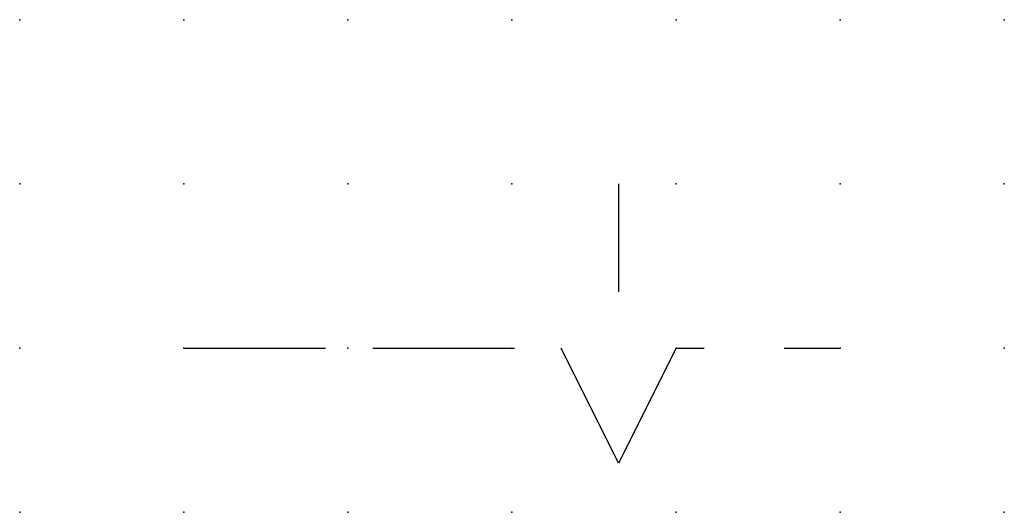
# Model space of a CAD drawing. Extents: x 0.8 to 37.9, y -26.2 to 2.8.
import ezdxf

# ---------------------------------------------------------------- set-up
doc = ezdxf.new("R2010")
doc.units = 0
doc.header["$PDSIZE"] = -2
doc.linetypes.add('ACAD_ISO02W100C', pattern=[2.88, 2.16, -0.72])
doc.layers.get('0').update_dxf_attribs({"color": 9, "linetype": 'CONTINUOUS', "plot": 0})
doc.layers.add('00.9 GRID -025', color=1, linetype='CONTINUOUS', plot=False)
doc.layers.add('01.2-CONTINUOUS-025', color=2, linetype='CONTINUOUS')
doc.layers.add('02.2-DASHED-025', color=2, linetype='ACAD_ISO02W100C')

# ---------------------------------------------------------------- blocks, each defined once
blk = doc.blocks.new('*U5')
blk.add_point((0, 0))
blk = doc.blocks.new('*U7')
at = {"layer": '00.9 GRID -025', "color": 0, "linetype": 'ByBlock', "lineweight": -2, "transparency": 16777216}
for p in [(0, 7.5), (2.5, 7.5), (5, 7.5), (7.5, 7.5), (10, 7.5), (12.5, 7.5), (15, 7.5), (0, 5), (2.5, 5), (5, 5), (7.5, 5), (10, 5), (12.5, 5), (15, 5), (0, 2.5), (2.5, 2.5), (5, 2.5), (7.5, 2.5), (10, 2.5), (12.5, 2.5), (15, 2.5), (0, 0), (2.5, 0), (5, 0), (7.5, 0), (10, 0), (12.5, 0), (15, 0)]:
    blk.add_blockref('*U5', p, dxfattribs=at)

msp = doc.modelspace()

# ---------------------------------------------------------------- linework, layer by layer
at = {"layer": '01.2-CONTINUOUS-025'}
for p, q in [((31.992, -21.168), (31.992, -22.81)), ((31.992, -25.418), (31.117, -23.668)), ((32.867, -23.668), (31.992, -25.418))]:
    msp.add_line(p, q, dxfattribs=at)
at = {"layer": '02.2-DASHED-025'}
for p, q in [((25.367, -23.668), (31.117, -23.668)), ((32.867, -23.668), (33.293, -23.668)), ((34.516, -23.668), (35.367, -23.668))]:
    msp.add_line(p, q, dxfattribs=at)

# ---------------------------------------------------------------- block references
at = {"layer": '00.9 GRID -025'}
msp.add_blockref('*U7', (22.867, -26.168), dxfattribs=at)

doc.saveas('drawing.dxf')
